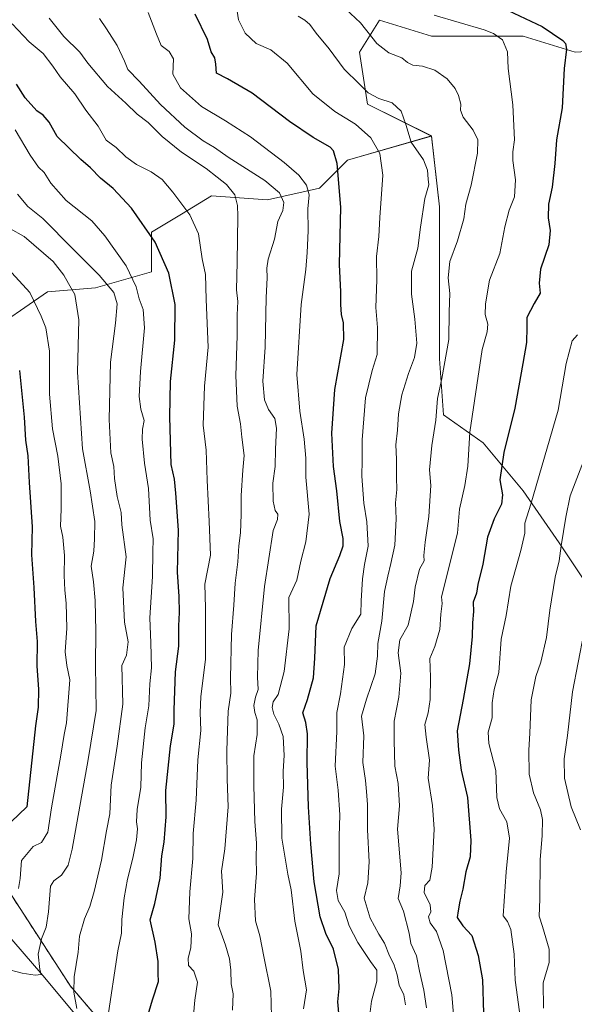
# Model space of a CAD drawing. Units: metres. Extents: x 617839 to 621295, y 4720181 to 4722553.
# Drawn here: x 618227 to 618439, y 4721651 to 4722027 of the extents above; entities that cross this region are included whole.
import ezdxf

# ---------------------------------------------------------------- set-up
doc = ezdxf.new("R2010")
doc.units = ezdxf.units.M
doc.header["$MEASUREMENT"] = 0
doc.linetypes.add('TRAZOS', pattern=[0.75, 0.5, -0.25])
for name, color, linetype, lineweight in [('Arbolado forestal', 92, 'TRAZOS', 0), ('Arbolado forestal CxS', 92, 'Continuous', 0), ('Curva de nivel maestra', 36, 'Continuous', 30), ('Curva de nivel normal', 36, 'Continuous', 0), ('Entidad de ámbito territorial', 19, 'Continuous', 0), ('Entidad de ámbito territorial CxS', 92, 'Continuous', 0), ('Matorral', 135, 'Continuous', 0), ('Matorral CxS', 135, 'Continuous', 0)]:
    doc.layers.add(name, color=color, linetype=linetype, lineweight=lineweight)

# ---------------------------------------------------------------- blocks, each defined once
blk = doc.blocks.new('*U155')
at = {"layer": 'Matorral CxS', "color": 135, "linetype": 'Continuous', "lineweight": 0}
for points in [[(618292, 4721605.08, 814.42), (618246.81, 4721657.89, 835.3), (618196.57, 4721735.22, 861.02)], [(618213.65, 4721906.15, 854.5), (618238.08, 4721922.95, 842.8), (618256.41, 4721924.47, 836.9), (618277.79, 4721930.58, 827.07), (618277.79, 4721945.85, 824.62), (618289.2, 4721952.7, 820.66), (618300.7, 4721959.6, 817.1), (618322.08, 4721958.07, 811.9), (618341.93, 4721962.65, 802.34), (618352.62, 4721973.34, 798.87), (618384.69, 4721982.5, 788.47), (618384.69, 4721982.5, 788.47), (618387.75, 4721955.49, 788.18), (618387.75, 4721927.98, 786.41), (618387.75, 4721897.42, 785.94), (618389.27, 4721876.03, 783.53), (618404.54, 4721865.33, 777.61), (618419.81, 4721847, 771.35), (618433.56, 4721827.13, 765.19), (618448.83, 4721804.21, 758.73)]]:
    blk.add_polyline3d(points, dxfattribs=at)
blk = doc.blocks.new('*U165')
at = {"layer": 'Curva de nivel normal', "color": 36, "linetype": 'Continuous', "lineweight": 0}
blk.add_polyline3d([(618350.01, 4722032.88, 785), (618357.56, 4722025.66, 785), (618363.9, 4722017.79, 785), (618368.46, 4722014.28, 785), (618373.45, 4722012.36, 785), (618375.64, 4722010.51, 785), (618377.64, 4722009.55, 785), (618381.34, 4722009.16, 785), (618386.03, 4722007.69, 785), (618390.76, 4722004.29, 785), (618393.79, 4722000.7, 785), (618395.05, 4721998, 785), (618395.93, 4721994.7, 785), (618395.82, 4721992.32, 785), (618396.85, 4721989.64, 785), (618400.63, 4721984.74, 785), (618402.51, 4721981.02, 785), (618402.34, 4721976, 785), (618399.9, 4721963.7, 785), (618397.9, 4721956.47, 785), (618397.07, 4721950.89, 785), (618394.62, 4721942.54, 785), (618391.7, 4721934.64, 785), (618391.13, 4721928.31, 785), (618391.73, 4721922.31, 785), (618391.48, 4721915.31, 785), (618391.41, 4721904.86, 785), (618388.74, 4721889.86, 785), (618387.07, 4721882.31, 785), (618386.39, 4721873.98, 785), (618384.83, 4721864.31, 785), (618384, 4721855.08, 785), (618384.44, 4721849, 785), (618383.78, 4721837.24, 785), (618382.28, 4721827.42, 785), (618381.86, 4721822.29, 785), (618381.95, 4721820.23, 785), (618380.17, 4721817.11, 785), (618378.5, 4721810.18, 785), (618377.9, 4721804.79, 785), (618375.89, 4721795.69, 785), (618372.67, 4721790.15, 785), (618371.98, 4721785.13, 785), (618372.99, 4721777.41, 785), (618372.26, 4721768.19, 785), (618370.5, 4721759.07, 785), (618370.53, 4721751.72, 785), (618370.74, 4721741.9, 785), (618372.06, 4721735.21, 785), (618372.47, 4721726.8, 785), (618371.73, 4721717.88, 785), (618373.14, 4721701.14, 785), (618372.82, 4721696.15, 785), (618372.05, 4721691.39, 785), (618374.1, 4721686.58, 785), (618376.24, 4721678.15, 785), (618376.88, 4721674.2, 785), (618379.01, 4721669.46, 785), (618380.16, 4721663.64, 785), (618381.83, 4721656.31, 785), (618382.78, 4721649.6, 785)], dxfattribs=at)
blk = doc.blocks.new('*U173')
at = {"layer": 'Curva de nivel normal', "color": 36, "linetype": 'Continuous', "lineweight": 0}
blk.add_polyline3d([(618226.9, 4721695.18, 845), (618227.59, 4721698.98, 845), (618228.16, 4721705.84, 845), (618232.52, 4721711.17, 845), (618235.8, 4721712.8, 845), (618238.12, 4721716.64, 845), (618239.51, 4721725.94, 845), (618243.1, 4721746.09, 845), (618244.35, 4721753.99, 845), (618245.31, 4721758.47, 845), (618246.55, 4721774.87, 845), (618245.41, 4721780.38, 845), (618244.84, 4721785.58, 845), (618245.37, 4721794.57, 845), (618245.23, 4721804.14, 845), (618244.61, 4721809.08, 845), (618244.38, 4721814.7, 845), (618244.56, 4721822.29, 845), (618243.95, 4721829.33, 845), (618243.02, 4721833.5, 845), (618243.26, 4721840.08, 845), (618243.2, 4721849.68, 845), (618242, 4721860.22, 845), (618239.92, 4721870.71, 845), (618238.83, 4721883.88, 845), (618238.76, 4721900.37, 845), (618237.37, 4721909.29, 845), (618235.59, 4721913.66, 845), (618231.26, 4721922.72, 845), (618222.98, 4721931.73, 845)], dxfattribs=at)
blk = doc.blocks.new('*U175')
at = {"layer": 'Curva de nivel normal', "color": 36, "linetype": 'Continuous', "lineweight": 0}
blk.add_polyline3d([(618249.29, 4721649.31, 835), (618248.09, 4721655.6, 835), (618248.23, 4721661.45, 835), (618249.73, 4721670.93, 835), (618250.31, 4721676.98, 835), (618252.17, 4721683.64, 835), (618254.16, 4721688.31, 835), (618255.91, 4721693.98, 835), (618258.73, 4721706.04, 835), (618260.56, 4721717.21, 835), (618261.91, 4721723.7, 835), (618262.38, 4721734.64, 835), (618264.68, 4721749.48, 835), (618266.83, 4721765.61, 835), (618266.42, 4721780.31, 835), (618268.23, 4721784.31, 835), (618268.88, 4721789.36, 835), (618267.41, 4721796.89, 835), (618266.85, 4721810, 835), (618268.15, 4721821.82, 835), (618266.45, 4721834.06, 835), (618266.17, 4721838.73, 835), (618264.71, 4721844.91, 835), (618263.67, 4721851.71, 835), (618263.33, 4721856.31, 835), (618262.26, 4721861.53, 835), (618261.65, 4721874.2, 835), (618262.17, 4721896.2, 835), (618263.96, 4721911.08, 835), (618264.6, 4721918.4, 835), (618263.33, 4721922.81, 835), (618257.81, 4721929.34, 835), (618247.69, 4721939.37, 835), (618236.28, 4721951.04, 835), (618230.57, 4721955.61, 835), (618226.58, 4721960.29, 835)], dxfattribs=at)
blk = doc.blocks.new('*U177')
at = {"layer": 'Curva de nivel normal', "color": 36, "linetype": 'Continuous', "lineweight": 0}
blk.add_polyline3d([(618442.9, 4721792.64, 760), (618438.58, 4721770.31, 760), (618436.74, 4721753.64, 760), (618435.48, 4721744.64, 760), (618435.54, 4721737.26, 760), (618438.08, 4721726.42, 760), (618441.72, 4721717.53, 760)], dxfattribs=at)
blk = doc.blocks.new('*U185')
at = {"layer": 'Curva de nivel normal', "color": 36, "linetype": 'Continuous', "lineweight": 0}
blk.add_polyline3d([(618310.19, 4722031.84, 795), (618311.02, 4722026.83, 795), (618313.56, 4722021.71, 795), (618317.7, 4722017.84, 795), (618323.31, 4722015.39, 795), (618329.66, 4722010.3, 795), (618339.47, 4721998.63, 795), (618347.79, 4721991.83, 795), (618355.71, 4721987, 795), (618361.6, 4721981.86, 795), (618365.06, 4721975.78, 795), (618366.12, 4721967.52, 795), (618364.96, 4721951.44, 795), (618364.6, 4721944.16, 795), (618363.76, 4721936.44, 795), (618363.86, 4721927.64, 795), (618363.45, 4721917.01, 795), (618364.06, 4721909.39, 795), (618364, 4721899.04, 795), (618362.08, 4721892.91, 795), (618359.56, 4721882.48, 795), (618358.2, 4721866.48, 795), (618358.29, 4721858.77, 795), (618358.16, 4721852.64, 795), (618358.84, 4721842.33, 795), (618360.04, 4721835.19, 795), (618360.51, 4721825.88, 795), (618359.16, 4721818.84, 795), (618358.4, 4721813.44, 795), (618357.92, 4721804.97, 795), (618357.8, 4721799.97, 795), (618354.33, 4721794.42, 795), (618351.44, 4721787.35, 795), (618351.51, 4721780.66, 795), (618349.99, 4721769.47, 795), (618348.59, 4721762.41, 795), (618348.52, 4721755.14, 795), (618347.91, 4721741.94, 795), (618349.04, 4721732.68, 795), (618349.74, 4721723.32, 795), (618349.41, 4721714.97, 795), (618349.45, 4721700.81, 795), (618348.48, 4721694.39, 795), (618349.14, 4721690.63, 795), (618351.7, 4721686.19, 795), (618353.35, 4721680.95, 795), (618356.61, 4721674.56, 795), (618361.41, 4721667.35, 795), (618363.8, 4721663.95, 795), (618363.89, 4721659.82, 795), (618361.88, 4721652.16, 795), (618360.8, 4721644.06, 795)], dxfattribs=at)
blk = doc.blocks.new('*U186')
at = {"layer": 'Curva de nivel normal', "color": 36, "linetype": 'Continuous', "lineweight": 0}
blk.add_polyline3d([(618257.86, 4722027.34, 810), (618260.64, 4722023.46, 810), (618264.6, 4722017.11, 810), (618267.45, 4722011.05, 810), (618268.68, 4722007.86, 810), (618273.11, 4722003.46, 810), (618281.19, 4721994.5, 810), (618290.48, 4721985.84, 810), (618297.54, 4721980.65, 810), (618301.8, 4721978.09, 810), (618307.12, 4721974.4, 810), (618321.13, 4721965.57, 810), (618326.66, 4721960.82, 810), (618328.3, 4721957.11, 810), (618327.89, 4721954.06, 810), (618326.09, 4721949.84, 810), (618324.81, 4721943.08, 810), (618322.4, 4721935.5, 810), (618321.79, 4721931.98, 810), (618321.97, 4721928.31, 810), (618321.61, 4721920.87, 810), (618321.26, 4721901.86, 810), (618320.35, 4721888.84, 810), (618320.96, 4721881.78, 810), (618322.44, 4721878.07, 810), (618324.87, 4721874.63, 810), (618325.58, 4721870.98, 810), (618325.1, 4721862.98, 810), (618324.99, 4721856.31, 810), (618324.12, 4721849.98, 810), (618324.24, 4721843.12, 810), (618325.07, 4721839.55, 810), (618326.03, 4721838.15, 810), (618325.93, 4721836.1, 810), (618324.3, 4721831.9, 810), (618320.98, 4721810.53, 810), (618318.51, 4721786.07, 810), (618318.33, 4721775.81, 810), (618318.5, 4721771.12, 810), (618317.47, 4721768.19, 810), (618316.9, 4721765.04, 810), (618317.26, 4721762.41, 810), (618318.17, 4721759.64, 810), (618318.09, 4721753.98, 810), (618316.84, 4721745.79, 810), (618316.93, 4721734.38, 810), (618317.22, 4721720.71, 810), (618317.94, 4721712.52, 810), (618317.79, 4721706.66, 810), (618317.87, 4721700.98, 810), (618317.08, 4721690.98, 810), (618317.47, 4721682.85, 810), (618319.17, 4721677.15, 810), (618320.67, 4721669.19, 810), (618323.35, 4721656.03, 810), (618323.69, 4721641.51, 810)], dxfattribs=at)
blk = doc.blocks.new('*U189')
at = {"layer": 'Curva de nivel normal', "color": 36, "linetype": 'Continuous', "lineweight": 0}
blk.add_polyline3d([(618293.76, 4721646.84, 820), (618294.38, 4721652.6, 820), (618295.3, 4721659.41, 820), (618294, 4721663.58, 820), (618291.94, 4721665.8, 820), (618291.79, 4721668.53, 820), (618292.84, 4721672.52, 820), (618293.04, 4721677.81, 820), (618292.01, 4721683.55, 820), (618292.4, 4721693.96, 820), (618293.62, 4721706.61, 820), (618293.63, 4721716.22, 820), (618294.86, 4721728.96, 820), (618295.47, 4721744.29, 820), (618296.6, 4721755.48, 820), (618296.41, 4721762.34, 820), (618296.59, 4721768.32, 820), (618298.43, 4721782.73, 820), (618298.45, 4721802.3, 820), (618298.16, 4721811.39, 820), (618300.28, 4721822.43, 820), (618299.79, 4721835.37, 820), (618299, 4721851.15, 820), (618298.68, 4721862.6, 820), (618297.48, 4721872.05, 820), (618297.98, 4721886.97, 820), (618299.48, 4721901.91, 820), (618298.68, 4721920.06, 820), (618298.35, 4721929.66, 820), (618297.14, 4721935.64, 820), (618295.74, 4721945.17, 820), (618292.4, 4721952.42, 820), (618285.92, 4721961.12, 820), (618281.8, 4721965.89, 820), (618277.68, 4721968.86, 820), (618272.09, 4721971.68, 820), (618268.01, 4721974.57, 820), (618264.24, 4721978.07, 820), (618260.48, 4721980.96, 820), (618257.42, 4721986.27, 820), (618252.67, 4721992.41, 820), (618248.54, 4721998.62, 820), (618242.86, 4722005.15, 820), (618240.1, 4722009.19, 820), (618236.36, 4722013.95, 820), (618231.09, 4722018.51, 820), (618224.48, 4722025.3, 820)], dxfattribs=at)
blk = doc.blocks.new('*U190')
at = {"layer": 'Curva de nivel normal', "color": 36, "linetype": 'Continuous', "lineweight": 0}
blk.add_polyline3d([(618385.83, 4722028.68, 780), (618404.83, 4722023, 780), (618408.5, 4722021.68, 780), (618411.85, 4722019.23, 780), (618413.8, 4722014.61, 780), (618414.05, 4722008.34, 780), (618415.82, 4721994.42, 780), (618416.43, 4721981, 780), (618415.78, 4721976.4, 780), (618415.85, 4721973.15, 780), (618416.85, 4721965.76, 780), (618416.42, 4721959.22, 780), (618414.41, 4721954.15, 780), (618412.74, 4721947.87, 780), (618410.89, 4721937.7, 780), (618406.95, 4721927.4, 780), (618406.08, 4721922.27, 780), (618405.36, 4721918.31, 780), (618405.29, 4721914.31, 780), (618406.23, 4721910.68, 780), (618405.97, 4721907.77, 780), (618404.08, 4721901.01, 780), (618402.13, 4721887.31, 780), (618399.34, 4721869.42, 780), (618398.67, 4721856.4, 780), (618397.48, 4721849.03, 780), (618395.48, 4721840.05, 780), (618394.74, 4721830.89, 780), (618388.61, 4721806.51, 780), (618388.84, 4721804.01, 780), (618388.27, 4721799.9, 780), (618387.91, 4721794.06, 780), (618386.08, 4721787.64, 780), (618384.13, 4721782.99, 780), (618384.34, 4721775.87, 780), (618384.29, 4721767.31, 780), (618383.47, 4721762.22, 780), (618382.18, 4721757.74, 780), (618382.71, 4721753.02, 780), (618383.95, 4721744.18, 780), (618383.43, 4721737.26, 780), (618385.15, 4721726.92, 780), (618385.74, 4721717.88, 780), (618385.05, 4721703.31, 780), (618384.12, 4721698.31, 780), (618382.2, 4721696.31, 780), (618381.95, 4721693.64, 780), (618384.22, 4721688.98, 780), (618384.46, 4721686.31, 780), (618383.66, 4721684.31, 780), (618384.21, 4721682.08, 780), (618386.63, 4721678.72, 780), (618389.23, 4721671.56, 780), (618392.46, 4721654.54, 780), (618393.64, 4721641.12, 780)], dxfattribs=at)
blk = doc.blocks.new('*U194')
at = {"layer": 'Curva de nivel normal', "color": 36, "linetype": 'Continuous', "lineweight": 0}
blk.add_polyline3d([(618238.65, 4722027.48, 815), (618244.34, 4722020.55, 815), (618250.36, 4722014.52, 815), (618253.39, 4722010.36, 815), (618260.9, 4722001.35, 815), (618268.02, 4721995, 815), (618272.34, 4721990.8, 815), (618276.52, 4721987.66, 815), (618281.89, 4721982.35, 815), (618289.25, 4721976.32, 815), (618298.6, 4721970.1, 815), (618302.84, 4721966.75, 815), (618306.48, 4721964, 815), (618309.6, 4721960.01, 815), (618310.69, 4721955.96, 815), (618310.74, 4721951.88, 815), (618310.52, 4721934.31, 815), (618310.23, 4721923.81, 815), (618310.78, 4721919.26, 815), (618310.5, 4721914.22, 815), (618310.51, 4721906.25, 815), (618309.98, 4721891.03, 815), (618310.55, 4721879.38, 815), (618311.79, 4721872.66, 815), (618312.31, 4721867.47, 815), (618313.17, 4721860.56, 815), (618312.67, 4721854.88, 815), (618311.99, 4721845.3, 815), (618312, 4721837.94, 815), (618311.72, 4721830.97, 815), (618311.12, 4721825.98, 815), (618310.79, 4721819.87, 815), (618309.74, 4721811.74, 815), (618309.2, 4721803.35, 815), (618308.36, 4721792.22, 815), (618308.01, 4721775.66, 815), (618308.05, 4721769.78, 815), (618307.1, 4721762.84, 815), (618306.5, 4721747.84, 815), (618306.66, 4721736.88, 815), (618307.04, 4721726.3, 815), (618305.74, 4721710.37, 815), (618304.48, 4721701.79, 815), (618304.97, 4721693.83, 815), (618303.21, 4721681.36, 815), (618305.99, 4721673.54, 815), (618307.62, 4721668.37, 815), (618308.12, 4721663.98, 815), (618308.16, 4721658.8, 815), (618308.92, 4721654.92, 815), (618308.72, 4721648.75, 815)], dxfattribs=at)
blk = doc.blocks.new('*U197')
at = {"layer": 'Curva de nivel normal', "color": 36, "linetype": 'Continuous', "lineweight": 0}
blk.add_polyline3d([(618418.32, 4721648.14, 770), (618416.72, 4721660.12, 770), (618416.33, 4721670.16, 770), (618415.04, 4721679.5, 770), (618413.83, 4721682.63, 770), (618412.11, 4721684.76, 770), (618413.28, 4721701.6, 770), (618414.6, 4721714.43, 770), (618413.59, 4721720.57, 770), (618410.73, 4721725.62, 770), (618409.75, 4721729.96, 770), (618409.29, 4721740.2, 770), (618406.7, 4721750.52, 770), (618406.4, 4721754.84, 770), (618407.89, 4721760.28, 770), (618407.96, 4721766.01, 770), (618408.68, 4721771.1, 770), (618410.42, 4721777.68, 770), (618411.33, 4721790.43, 770), (618413.32, 4721799.47, 770), (618415.01, 4721810.64, 770), (618418.85, 4721824.25, 770), (618420.4, 4721830.8, 770), (618420.41, 4721834.72, 770), (618422.65, 4721841.98, 770), (618433.12, 4721877.87, 770), (618436.14, 4721895.62, 770), (618438.5, 4721904.31, 770), (618440.49, 4721906.64, 770)], dxfattribs=at)
blk = doc.blocks.new('*U202')
at = {"layer": 'Curva de nivel normal', "color": 36, "linetype": 'Continuous', "lineweight": 0}
blk.add_polyline3d([(618260.99, 4721645.15, 830), (618264.85, 4721671.41, 830), (618266.32, 4721678.08, 830), (618266.46, 4721683.31, 830), (618267.32, 4721691.64, 830), (618268.55, 4721698.77, 830), (618270.69, 4721706.82, 830), (618272.08, 4721713.77, 830), (618272.46, 4721717.98, 830), (618271.99, 4721720.64, 830), (618272.34, 4721725.31, 830), (618273.67, 4721733.84, 830), (618273.89, 4721743.15, 830), (618275.39, 4721756.52, 830), (618276.7, 4721764.98, 830), (618277.17, 4721773.27, 830), (618277.72, 4721779.38, 830), (618277.52, 4721788.92, 830), (618277.13, 4721798.56, 830), (618278.14, 4721814.31, 830), (618278.32, 4721823.64, 830), (618278.35, 4721828.64, 830), (618277.24, 4721835.76, 830), (618276.58, 4721847.93, 830), (618275.15, 4721857.63, 830), (618274.2, 4721866.69, 830), (618274.36, 4721870.52, 830), (618274.96, 4721873.9, 830), (618273.69, 4721878.21, 830), (618273.09, 4721882.98, 830), (618273.57, 4721892.64, 830), (618275.1, 4721909.31, 830), (618274.62, 4721916.31, 830), (618273.07, 4721920.33, 830), (618271.92, 4721924.96, 830), (618268.12, 4721932.94, 830), (618259.9, 4721944.39, 830), (618254.94, 4721950.14, 830), (618245.18, 4721957.85, 830), (618239.25, 4721964.44, 830), (618236.81, 4721968.55, 830), (618234.58, 4721970.64, 830), (618231.46, 4721975.16, 830), (618225.67, 4721984.86, 830)], dxfattribs=at)
blk = doc.blocks.new('*U203')
at = {"layer": 'Curva de nivel normal', "color": 36, "linetype": 'Continuous', "lineweight": 0}
blk.add_polyline3d([(618223.7, 4721947.18, 840), (618229.14, 4721944.11, 840), (618240.15, 4721934.57, 840), (618244.33, 4721929.42, 840), (618246.06, 4721926.17, 840), (618248.44, 4721922, 840), (618250.04, 4721912.35, 840), (618249.48, 4721892.31, 840), (618251.35, 4721863.03, 840), (618254.37, 4721846.98, 840), (618256.06, 4721835.31, 840), (618255.98, 4721828.64, 840), (618255.8, 4721823.95, 840), (618254.66, 4721818.2, 840), (618255.55, 4721812.3, 840), (618256.27, 4721805.16, 840), (618256.52, 4721793.34, 840), (618256.33, 4721780.48, 840), (618256.66, 4721763.15, 840), (618253.6, 4721744.41, 840), (618247.4, 4721710.25, 840), (618245.91, 4721704.12, 840), (618243.44, 4721700.27, 840), (618240.4, 4721698.08, 840), (618239.23, 4721696.02, 840), (618238.48, 4721686.27, 840), (618237.54, 4721680.41, 840), (618235.77, 4721675.98, 840), (618234.48, 4721670.14, 840), (618235.14, 4721664.31, 840), (618235.59, 4721662.37, 840), (618233.28, 4721662.09, 840), (618228.36, 4721662.89, 840), (618221.56, 4721664.59, 840)], dxfattribs=at)
blk = doc.blocks.new('*U206')
at = {"layer": 'Curva de nivel normal', "color": 36, "linetype": 'Continuous', "lineweight": 0}
blk.add_polyline3d([(618443.48, 4721859.96, 765), (618437.67, 4721845.16, 765), (618436.1, 4721836.95, 765), (618434.34, 4721826.05, 765), (618433.51, 4721820.26, 765), (618431.98, 4721814.1, 765), (618429.9, 4721801.42, 765), (618428.74, 4721790.97, 765), (618426.54, 4721781.58, 765), (618424.62, 4721776.08, 765), (618422.77, 4721767.26, 765), (618422.28, 4721754.5, 765), (618421.91, 4721748.02, 765), (618422.02, 4721738.84, 765), (618423.73, 4721731.76, 765), (618426.38, 4721725.19, 765), (618427.21, 4721721.5, 765), (618427.07, 4721715.4, 765), (618426.27, 4721706.18, 765), (618426.1, 4721691.05, 765), (618425.87, 4721684.66, 765), (618427.19, 4721680.64, 765), (618429.74, 4721671.98, 765), (618429.7, 4721666.98, 765), (618427.44, 4721659.1, 765), (618427.48, 4721649.51, 765)], dxfattribs=at)
blk = doc.blocks.new('*U207')
at = {"layer": 'Curva de nivel normal', "color": 36, "linetype": 'Continuous', "lineweight": 0}
blk.add_polyline3d([(618335.9, 4721649.26, 805), (618337, 4721656.44, 805), (618335.71, 4721663.93, 805), (618334.89, 4721671.31, 805), (618332.59, 4721682.64, 805), (618331.14, 4721694.64, 805), (618329.88, 4721700.64, 805), (618327.57, 4721714.37, 805), (618327.48, 4721725.49, 805), (618328.22, 4721733.91, 805), (618328.05, 4721740.04, 805), (618328.48, 4721745.9, 805), (618328.06, 4721753.17, 805), (618326.4, 4721757.97, 805), (618324.47, 4721761.76, 805), (618323.83, 4721764.26, 805), (618324.3, 4721766.39, 805), (618326.12, 4721769.28, 805), (618328.5, 4721778.09, 805), (618330.35, 4721794.38, 805), (618330.27, 4721806.31, 805), (618333.24, 4721812.86, 805), (618334.87, 4721820.11, 805), (618336.74, 4721827.56, 805), (618337.95, 4721838.09, 805), (618336.75, 4721852.2, 805), (618336.76, 4721859.54, 805), (618336.15, 4721866.78, 805), (618334.5, 4721877.44, 805), (618333.36, 4721891.48, 805), (618334.96, 4721918.12, 805), (618336.77, 4721931.58, 805), (618337.22, 4721938.08, 805), (618337.67, 4721946.3, 805), (618337.53, 4721954.72, 805), (618337.95, 4721960.1, 805), (618336.98, 4721963.72, 805), (618334.11, 4721967.58, 805), (618328.5, 4721972.43, 805), (618315.59, 4721982.19, 805), (618305.99, 4721988.34, 805), (618296.9, 4721993.72, 805), (618288.8, 4722000.95, 805), (618285.97, 4722006.12, 805), (618286.14, 4722011.96, 805), (618284.48, 4722014.82, 805), (618281.46, 4722017, 805), (618279.68, 4722021.34, 805), (618276.53, 4722029.66, 805)], dxfattribs=at)
blk = doc.blocks.new('*U217')
at = {"layer": 'Curva de nivel normal', "color": 36, "linetype": 'Continuous', "lineweight": 0}
blk.add_polyline3d([(618333.84, 4722028.32, 790), (618336.37, 4722026.71, 790), (618338.23, 4722025.12, 790), (618340.72, 4722021.83, 790), (618345.61, 4722015.83, 790), (618351.42, 4722008.01, 790), (618357.15, 4722002.4, 790), (618360.5, 4721999.02, 790), (618364.69, 4721996.82, 790), (618369.76, 4721995.23, 790), (618373.17, 4721992, 790), (618374.95, 4721986.89, 790), (618377, 4721980.19, 790), (618381.63, 4721973.46, 790), (618383.28, 4721969.43, 790), (618383.5, 4721965.98, 790), (618383.69, 4721963.85, 790), (618382.14, 4721958.67, 790), (618380.57, 4721947.73, 790), (618379.58, 4721939.71, 790), (618377.14, 4721930.84, 790), (618377.08, 4721922.1, 790), (618378.43, 4721912.6, 790), (618379.1, 4721903.38, 790), (618378.29, 4721897.98, 790), (618375.91, 4721891.82, 790), (618373.46, 4721883.7, 790), (618372.14, 4721876.47, 790), (618371.77, 4721870.21, 790), (618371.08, 4721864.54, 790), (618371.42, 4721859.15, 790), (618371.34, 4721852.16, 790), (618371.51, 4721847.57, 790), (618371, 4721842.46, 790), (618371.22, 4721836.28, 790), (618370.75, 4721826.23, 790), (618369.18, 4721819.33, 790), (618368.04, 4721814.44, 790), (618366.74, 4721808.64, 790), (618365.83, 4721797.25, 790), (618364.27, 4721788.73, 790), (618364.14, 4721783.86, 790), (618363.23, 4721777.1, 790), (618359.97, 4721767.42, 790), (618358, 4721760.98, 790), (618358.94, 4721753.48, 790), (618358.52, 4721743.26, 790), (618359.51, 4721736.44, 790), (618359.89, 4721732.26, 790), (618360.31, 4721727.3, 790), (618360.35, 4721717.6, 790), (618360.97, 4721705.4, 790), (618360.37, 4721697.34, 790), (618359, 4721691.48, 790), (618361.32, 4721683.8, 790), (618364.63, 4721677.78, 790), (618366.84, 4721674.32, 790), (618368.7, 4721669.52, 790), (618370.42, 4721666.24, 790), (618371.69, 4721662.18, 790), (618372.43, 4721658.25, 790), (618374.18, 4721654.55, 790), (618374.76, 4721650.71, 790)], dxfattribs=at)
blk = doc.blocks.new('*U218')
at = {"layer": 'Curva de nivel maestra', "color": 36, "linetype": 'Continuous', "lineweight": 30}
blk.add_polyline3d([(618414.04, 4722030.42, 775), (618427.06, 4722024.27, 775), (618434.92, 4722018.98, 775), (618435.97, 4722017.83, 775), (618436.36, 4722015.65, 775), (618435.44, 4722008.31, 775), (618434.68, 4721993.31, 775), (618432.51, 4721980.98, 775), (618431.92, 4721971.98, 775), (618430.88, 4721962.98, 775), (618429.49, 4721956.46, 775), (618429.31, 4721951.25, 775), (618430.12, 4721946.46, 775), (618429.52, 4721940.98, 775), (618426.4, 4721931.64, 775), (618425.94, 4721926.31, 775), (618426.29, 4721922.44, 775), (618423.99, 4721918.51, 775), (618421.15, 4721913.23, 775), (618421.16, 4721909.53, 775), (618421.06, 4721903.68, 775), (618419.58, 4721895.6, 775), (618416.55, 4721878.58, 775), (618412.37, 4721861.68, 775), (618410.9, 4721851.24, 775), (618411.86, 4721845.54, 775), (618411.54, 4721841.96, 775), (618408.66, 4721836.36, 775), (618406.15, 4721829.31, 775), (618404.35, 4721818.98, 775), (618402.46, 4721811.31, 775), (618401.91, 4721807.98, 775), (618400.64, 4721804.48, 775), (618400.82, 4721800.98, 775), (618400.42, 4721796.57, 775), (618400.24, 4721791.39, 775), (618399.21, 4721781.02, 775), (618396.84, 4721767.4, 775), (618394.52, 4721755.44, 775), (618395.04, 4721747.98, 775), (618396.06, 4721740.31, 775), (618398.49, 4721729.94, 775), (618399.75, 4721713.45, 775), (618399.51, 4721707.32, 775), (618397.81, 4721701.5, 775), (618396.77, 4721694.87, 775), (618395.6, 4721690.31, 775), (618394.91, 4721686.64, 775), (618394.56, 4721684.05, 775), (618396.78, 4721680.94, 775), (618400.22, 4721677.22, 775), (618402.59, 4721669.6, 775), (618404.29, 4721660.31, 775), (618405.02, 4721634.81, 775)], dxfattribs=at)
blk = doc.blocks.new('*U225')
at = {"layer": 'Curva de nivel maestra', "color": 36, "linetype": 'Continuous', "lineweight": 30}
blk.add_polyline3d([(618349.45, 4721646.19, 800), (618349.01, 4721651.93, 800), (618349.44, 4721656.98, 800), (618349.23, 4721664.31, 800), (618347.31, 4721671.96, 800), (618344.39, 4721677.98, 800), (618342.26, 4721684.41, 800), (618339.9, 4721697.69, 800), (618338.65, 4721712.05, 800), (618337.77, 4721726.31, 800), (618337.21, 4721743.27, 800), (618337.36, 4721754.29, 800), (618336.77, 4721758.56, 800), (618335.63, 4721762.31, 800), (618337.41, 4721767.31, 800), (618339.67, 4721775.64, 800), (618340.17, 4721783.17, 800), (618340.72, 4721795.42, 800), (618346, 4721813.58, 800), (618349.75, 4721822.28, 800), (618351.05, 4721826.05, 800), (618350.96, 4721828.88, 800), (618349.72, 4721835.26, 800), (618348.6, 4721847.04, 800), (618347.26, 4721856.32, 800), (618346.65, 4721868.99, 800), (618347.79, 4721885.69, 800), (618351.21, 4721904.77, 800), (618351.08, 4721911.16, 800), (618350.42, 4721914.4, 800), (618350.08, 4721918.18, 800), (618350.08, 4721923.05, 800), (618349.64, 4721933.41, 800), (618350.06, 4721955.28, 800), (618348.74, 4721972.05, 800), (618347.27, 4721976.86, 800), (618346.02, 4721978.21, 800), (618339.56, 4721981.96, 800), (618330.48, 4721988.08, 800), (618316.17, 4721998.8, 800), (618306.85, 4722004.35, 800), (618302.65, 4722006.52, 800), (618302.35, 4722009.92, 800), (618301.95, 4722012.31, 800), (618300.57, 4722014.64, 800), (618299.18, 4722019.4, 800), (618294.46, 4722028.97, 800)], dxfattribs=at)
blk = doc.blocks.new('*U226')
at = {"layer": 'Curva de nivel maestra', "color": 36, "linetype": 'Continuous', "lineweight": 30}
blk.add_polyline3d([(618274.3, 4721639.64, 825), (618278.2, 4721652.64, 825), (618280.51, 4721659.64, 825), (618280.34, 4721662.71, 825), (618280.35, 4721667.26, 825), (618279.23, 4721674.7, 825), (618277.2, 4721683.27, 825), (618279, 4721689.5, 825), (618281.05, 4721699.13, 825), (618281.77, 4721707.62, 825), (618282.58, 4721712.82, 825), (618283.4, 4721722.49, 825), (618283.2, 4721732.58, 825), (618285, 4721749.64, 825), (618286.37, 4721757.98, 825), (618286.43, 4721763.31, 825), (618286.97, 4721777.9, 825), (618288.24, 4721787.68, 825), (618288.22, 4721795.52, 825), (618288.53, 4721800.61, 825), (618288.37, 4721806.64, 825), (618287.7, 4721815.98, 825), (618288.15, 4721831.98, 825), (618287.1, 4721846.1, 825), (618286.55, 4721851.46, 825), (618285.34, 4721857.1, 825), (618284.73, 4721875.31, 825), (618285.04, 4721888.78, 825), (618286.65, 4721904.51, 825), (618286.86, 4721918.11, 825), (618284.35, 4721930.14, 825), (618279.14, 4721941.98, 825), (618270.19, 4721954.92, 825), (618263.16, 4721962.4, 825), (618258.32, 4721966.45, 825), (618254.52, 4721970.33, 825), (618250.74, 4721973.57, 825), (618241.78, 4721982.27, 825), (618238.65, 4721987.8, 825), (618236.38, 4721990.52, 825), (618233.92, 4721992.09, 825), (618229.5, 4721997.03, 825), (618226.22, 4722002.33, 825)], dxfattribs=at)

msp = doc.modelspace()

# ---------------------------------------------------------------- linework, layer by layer
at = {"layer": 'Arbolado forestal', "color": 92, "linetype": 'TRAZOS', "lineweight": 0}
msp.add_polyline3d([(618433.74, 4721430.44, 748.29), (618406.39, 4721441.68, 756.51), (618375, 4721469.21, 770.15), (618366.91, 4721477.67, 773.87), (618343.2, 4721516.4, 785.17), (618321.23, 4721558.4, 797.69), (618292, 4721605.08, 814.42), (618246.81, 4721657.89, 835.3), (618196.57, 4721735.22, 861.02), (618179.72, 4721752.73, 866.05), (618139.87, 4721795.68, 880.97), (618114.71, 4721838.03, 893.11), (618087.26, 4721880.92, 895.58), (618066.68, 4721894.64, 898.1)], dxfattribs=at)
at = {"layer": 'Arbolado forestal CxS', "color": 92, "linetype": 'Continuous', "lineweight": 0}
msp.add_polyline3d([(618196.57, 4721735.22, 861.02), (618246.81, 4721657.89, 835.3), (618292, 4721605.08, 814.42)], dxfattribs=at)
at = {"layer": 'Curva de nivel maestra', "color": 36, "linetype": 'Continuous', "lineweight": 30}
msp.add_polyline3d([(618227.28, 4721893, 850), (618229.16, 4721875.15, 850), (618229.66, 4721866.42, 850), (618230.55, 4721860.4, 850), (618231.03, 4721850.17, 850), (618232.15, 4721833.22, 850), (618231.96, 4721822.64, 850), (618232.82, 4721810.06, 850), (618233.46, 4721797.08, 850), (618234.14, 4721789.43, 850), (618234.02, 4721780.13, 850), (618234.56, 4721771.29, 850), (618234.44, 4721764.41, 850), (618233.45, 4721757.31, 850), (618230.18, 4721726.31, 850), (618224.12, 4721720.68, 850)], dxfattribs=at)
at = {"layer": 'Entidad de ámbito territorial', "color": 19, "linetype": 'Continuous', "lineweight": 0}
msp.add_polyline3d([(618272.3, 4721618.72, 823.71), (618236.99, 4721661.06, 838.76), (618235.46, 4721662.84, 839.32), (618222.02, 4721678.54, 844.52)], dxfattribs=at)
at = {"layer": 'Entidad de ámbito territorial CxS', "color": 92, "linetype": 'Continuous', "lineweight": 0}
msp.add_polyline3d([(618272.3, 4721618.72, 823.71), (618236.99, 4721661.06, 838.76), (618235.46, 4721662.84, 839.32), (618222.02, 4721678.54, 844.52)], dxfattribs=at)
msp.add_polyline3d([(618272.3, 4721618.72, 823.71), (618236.99, 4721661.06, 838.76), (618235.46, 4721662.84, 839.32), (618222.02, 4721678.54, 844.52)], dxfattribs=at)
at = {"layer": 'Matorral', "color": 135, "linetype": 'Continuous', "lineweight": 0}
for points in [[(618384.69, 4721982.51, 788.47), (618360.26, 4721994.72, 790.93), (618357.2, 4722014.58, 787.04), (618364.84, 4722026.79, 783.21), (618384.69, 4722020.68, 782.45), (618419.82, 4722020.68, 777.04), (618439.67, 4722014.57, 774.21), (618465.63, 4722016.1, 767.02), (618502.28, 4722022.21, 757.85), (618531.3, 4722028.32, 749.67), (618549.63, 4722046.64, 744.96), (618574.06, 4722054.28, 735.94), (618568.16, 4722062.4, 734.34)], [(618112.86, 4721906.15, 883.36), (618135.76, 4721893.93, 880.49), (618147.98, 4721877.13, 879.62), (618160.2, 4721858.81, 878.86), (618172.42, 4721860.33, 873.47), (618170.89, 4721886.3, 870.88), (618195.32, 4721903.09, 861.32), (618213.65, 4721906.15, 854.5), (618238.08, 4721922.95, 842.8), (618256.41, 4721924.47, 836.9), (618277.79, 4721930.58, 827.07), (618277.79, 4721945.85, 824.62), (618289.2, 4721952.7, 820.66), (618300.7, 4721959.6, 817.1), (618322.08, 4721958.07, 811.9), (618341.93, 4721962.65, 802.34), (618352.62, 4721973.34, 798.87), (618384.69, 4721982.51, 788.47)], [(618460.97, 4721772.81, 752.34), (618460.96, 4721772.83, 752.34), (618448.83, 4721804.21, 758.73), (618433.56, 4721827.13, 765.19), (618419.81, 4721847, 771.35), (618404.54, 4721865.33, 777.61), (618389.27, 4721876.03, 783.53), (618387.75, 4721897.42, 785.94), (618387.75, 4721927.98, 786.42), (618387.75, 4721955.49, 788.18), (618384.69, 4721982.51, 788.47)], [(618433.74, 4721430.44, 748.29), (618406.39, 4721441.68, 756.51), (618375, 4721469.21, 770.15), (618366.91, 4721477.67, 773.87), (618343.2, 4721516.4, 785.17), (618321.23, 4721558.4, 797.69), (618292, 4721605.08, 814.42), (618246.81, 4721657.89, 835.3), (618196.57, 4721735.22, 861.02), (618179.72, 4721752.73, 866.05), (618139.87, 4721795.68, 880.97), (618114.71, 4721838.03, 893.11), (618087.26, 4721880.92, 895.58), (618066.68, 4721894.64, 898.1)]]:
    msp.add_polyline3d(points, dxfattribs=at)
at = {"layer": 'Matorral CxS', "color": 135, "linetype": 'Continuous', "lineweight": 0}
for points in [[(618439.67, 4722014.57, 774.21), (618419.82, 4722020.68, 777.04), (618384.69, 4722020.68, 782.45), (618364.84, 4722026.79, 783.21), (618357.2, 4722014.57, 787.04), (618360.26, 4721994.72, 790.93), (618384.69, 4721982.5, 788.47), (618352.62, 4721973.34, 798.87), (618341.93, 4721962.65, 802.34), (618322.08, 4721958.07, 811.9), (618300.7, 4721959.6, 817.1), (618289.2, 4721952.7, 820.66), (618277.79, 4721945.85, 824.62), (618277.79, 4721930.58, 827.07), (618256.41, 4721924.47, 836.9), (618238.08, 4721922.95, 842.8), (618213.65, 4721906.15, 854.5)], [(618448.83, 4721804.21, 758.73), (618433.56, 4721827.13, 765.19), (618419.81, 4721847, 771.35), (618404.54, 4721865.33, 777.61), (618389.27, 4721876.03, 783.53), (618387.75, 4721897.42, 785.94), (618387.75, 4721927.98, 786.41), (618387.75, 4721955.49, 788.18), (618384.69, 4721982.5, 788.47), (618360.26, 4721994.72, 790.93), (618357.2, 4722014.57, 787.04), (618364.84, 4722026.79, 783.21), (618384.69, 4722020.68, 782.45), (618419.82, 4722020.68, 777.04), (618439.67, 4722014.57, 774.21)]]:
    msp.add_polyline3d(points, dxfattribs=at)

# ---------------------------------------------------------------- block references
at = {"layer": 'Curva de nivel maestra', "color": 36, "linetype": 'Continuous', "lineweight": 30}
for name in ['*U218', '*U225', '*U226']:
    msp.add_blockref(name, (0, 0), dxfattribs=at)
at = {"layer": 'Curva de nivel normal', "color": 36, "linetype": 'Continuous', "lineweight": 0}
for name in ['*U190', '*U217', '*U197', '*U206', '*U177', '*U165', '*U185', '*U189', '*U207', '*U186', '*U194', '*U202', '*U175', '*U203', '*U173']:
    msp.add_blockref(name, (0, 0), dxfattribs=at)
at = {"layer": 'Matorral CxS', "color": 135, "linetype": 'Continuous', "lineweight": 0}
msp.add_blockref('*U155', (0, 0), dxfattribs=at)

doc.saveas('drawing.dxf')
